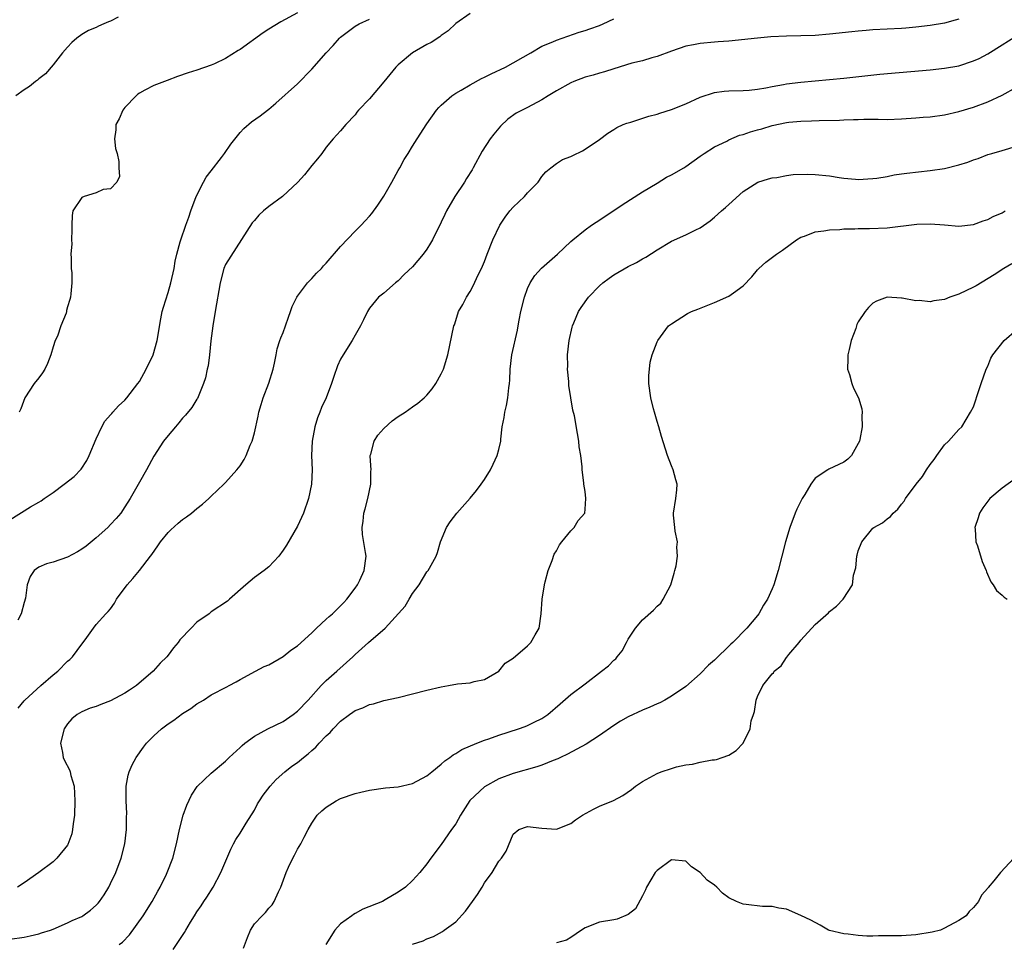
# Model space of a CAD drawing. Units: inches. Extents: x 2553000 to 2556000, y 1507532 to 1509000.
# Drawn here: x 2554168 to 2554305, y 1508763 to 1508892 of the extents above; entities that cross this region are included whole.
import ezdxf

# ---------------------------------------------------------------- set-up
doc = ezdxf.new("R2010")
doc.units = ezdxf.units.IN
doc.header["$MEASUREMENT"] = 0
doc.layers.add('LD25531506_2ft', color=41, linetype='Continuous')

msp = doc.modelspace()

# ---------------------------------------------------------------- linework, layer by layer
at = {"layer": 'LD25531506_2ft'}
for points, elevation in [([(2554182.04, 1508891.96), (2554181, 1508891.39), (2554180.71, 1508891.29), (2554180.08, 1508891), (2554179.32, 1508890.68), (2554179, 1508890.52), (2554177.93, 1508890.07), (2554177, 1508889.52), (2554176.28, 1508889), (2554175.59, 1508888.41), (2554175, 1508887.78), (2554174.33, 1508887), (2554173, 1508885.32), (2554171.93, 1508884.07), (2554171, 1508883.35), (2554170.82, 1508883.18), (2554170.54, 1508883), (2554169.71, 1508882.29), (2554169, 1508881.85), (2554167.8, 1508881)], 9698), ([(2554231, 1508892.43), (2554229, 1508891.06), (2554227.95, 1508890.05), (2554227, 1508889.4), (2554226.78, 1508889.22), (2554225.57, 1508888.43), (2554225, 1508888.14), (2554222.98, 1508887), (2554221, 1508885.33), (2554220.66, 1508885), (2554219, 1508882.96), (2554217, 1508880.6), (2554215.5, 1508879), (2554215.27, 1508878.73), (2554215, 1508878.36), (2554213.71, 1508877), (2554213, 1508876.13), (2554211.96, 1508875), (2554211, 1508873.88), (2554210.37, 1508873), (2554209.78, 1508872.22), (2554209, 1508871.3), (2554207.97, 1508870.03), (2554207.04, 1508869), (2554204.9, 1508867), (2554203, 1508865.63), (2554202.26, 1508865), (2554201.6, 1508864.4), (2554201, 1508863.69), (2554200.67, 1508863.33), (2554197, 1508857.53), (2554196.77, 1508857), (2554196.24, 1508855), (2554195.53, 1508851), (2554195.2, 1508849), (2554194.96, 1508846.96), (2554194.75, 1508845), (2554194.55, 1508843.45), (2554194.43, 1508843), (2554194.22, 1508841.78), (2554193.94, 1508841), (2554193.17, 1508839.17), (2554193.08, 1508838.92), (2554193, 1508838.82), (2554192.31, 1508837.69), (2554191.4, 1508836.6), (2554191, 1508836.19), (2554190.48, 1508835.52), (2554190.02, 1508835), (2554189, 1508833.79), (2554188.37, 1508833), (2554187, 1508830.9), (2554185.97, 1508829), (2554185, 1508827.31), (2554184.66, 1508826.66), (2554183.73, 1508825), (2554183, 1508823.88), (2554182.4, 1508823), (2554181.77, 1508822.23), (2554181, 1508821.4), (2554180.6, 1508821), (2554179, 1508819.57), (2554177.6, 1508818.4), (2554177, 1508817.97), (2554176.4, 1508817.6), (2554175, 1508816.84), (2554173, 1508816.17), (2554172.08, 1508815.92), (2554171, 1508815.46), (2554170.39, 1508815), (2554169.83, 1508814.17), (2554169.39, 1508813), (2554169.16, 1508811.16), (2554169, 1508810.54), (2554168.56, 1508809), (2554168.08, 1508808.08)], 9704), ([(2554207, 1508892.55), (2554204.69, 1508891.31), (2554203, 1508890.28), (2554202.23, 1508889.77), (2554199, 1508887.42), (2554198.72, 1508887.28), (2554197, 1508886.19), (2554195.47, 1508885.47), (2554195, 1508885.27), (2554193, 1508884.56), (2554191.81, 1508884.19), (2554190.32, 1508883.68), (2554188.85, 1508883.15), (2554187, 1508882.45), (2554185.77, 1508881.77), (2554185, 1508881.37), (2554184.78, 1508881.22), (2554184.55, 1508881), (2554183, 1508879.38), (2554182.7, 1508879), (2554182.2, 1508877.8), (2554181.73, 1508877), (2554181.73, 1508876.27), (2554181.53, 1508875), (2554181.7, 1508873.7), (2554181.89, 1508873), (2554182.14, 1508871.86), (2554182.16, 1508871), (2554182.22, 1508869.78), (2554181.85, 1508869), (2554181, 1508868.06), (2554179.96, 1508867.96), (2554179, 1508867.51), (2554177.33, 1508867), (2554177, 1508866.86), (2554175.76, 1508865), (2554175.66, 1508864.34), (2554175.6, 1508863), (2554175.63, 1508862.37), (2554175.56, 1508861), (2554175.59, 1508860.41), (2554175.46, 1508859), (2554175.52, 1508858.47), (2554175.51, 1508857), (2554175.6, 1508856.4), (2554175.62, 1508855), (2554175.46, 1508853.46), (2554175.44, 1508853), (2554175.31, 1508852.69), (2554175, 1508851.65), (2554174.86, 1508851.14), (2554174.85, 1508851), (2554174.8, 1508850.8), (2554174.08, 1508849), (2554173.6, 1508847.6), (2554173.31, 1508847), (2554173, 1508846.12), (2554172.69, 1508845), (2554172.22, 1508843.78), (2554171.83, 1508843), (2554171.52, 1508842.48), (2554171, 1508841.78), (2554170.38, 1508841), (2554169.05, 1508839), (2554168.52, 1508837.48), (2554168.3, 1508837)], 9700), ([(2554167, 1508822.06), (2554169.84, 1508823.84), (2554171, 1508824.52), (2554171.32, 1508824.68), (2554171.75, 1508825), (2554173, 1508825.86), (2554174.54, 1508827), (2554175.93, 1508828.07), (2554176.92, 1508829.08), (2554177.7, 1508830.3), (2554178.04, 1508831), (2554179, 1508833.32), (2554179.77, 1508835), (2554180.21, 1508835.79), (2554181, 1508836.65), (2554181.15, 1508836.85), (2554181.3, 1508837), (2554182.11, 1508837.89), (2554183, 1508838.68), (2554183.28, 1508839), (2554184.81, 1508841), (2554185, 1508841.29), (2554185.96, 1508843), (2554186.92, 1508845), (2554187.49, 1508847), (2554187.99, 1508850.01), (2554188.19, 1508851), (2554188.37, 1508851.63), (2554189, 1508853.64), (2554189.4, 1508855), (2554189.83, 1508857), (2554189.97, 1508858.03), (2554190.21, 1508859), (2554190.69, 1508860.69), (2554190.76, 1508861), (2554191.46, 1508863), (2554191.87, 1508864.13), (2554192.16, 1508865), (2554192.9, 1508867), (2554193.91, 1508869), (2554194.31, 1508869.69), (2554195, 1508870.57), (2554196.41, 1508872.41), (2554196.85, 1508873), (2554197.72, 1508874.28), (2554199, 1508875.92), (2554199.53, 1508876.47), (2554200.61, 1508877.39), (2554201.79, 1508878.21), (2554202.82, 1508879), (2554203, 1508879.13), (2554204, 1508880), (2554207, 1508882.69), (2554209, 1508884.73), (2554210.97, 1508887), (2554211.98, 1508888.02), (2554212.85, 1508889), (2554213, 1508889.14), (2554215, 1508890.68), (2554215.56, 1508891), (2554217, 1508891.66)], 9702), ([(2554299, 1508891.66), (2554298.46, 1508891.54), (2554297, 1508891.1), (2554295, 1508890.76), (2554293, 1508890.53), (2554291.59, 1508890.41), (2554291, 1508890.37), (2554287, 1508890.16), (2554286.08, 1508890.08), (2554285, 1508890), (2554284.08, 1508889.92), (2554281, 1508889.58), (2554279, 1508889.41), (2554277, 1508889.34), (2554275, 1508889.3), (2554272.81, 1508889.19), (2554270.98, 1508889.02), (2554267, 1508888.61), (2554265.51, 1508888.49), (2554265, 1508888.46), (2554263, 1508888.28), (2554262.07, 1508888.07), (2554261, 1508887.89), (2554259, 1508887.22), (2554257, 1508886.47), (2554256.3, 1508886.3), (2554255, 1508885.88), (2554253.52, 1508885.52), (2554251, 1508884.75), (2554249.68, 1508884.32), (2554249, 1508884.14), (2554248.12, 1508883.88), (2554247, 1508883.58), (2554245.41, 1508883), (2554245, 1508882.83), (2554243, 1508881.7), (2554241.88, 1508881), (2554241, 1508880.43), (2554239, 1508879.37), (2554238.23, 1508879), (2554237.42, 1508878.58), (2554236.24, 1508877.76), (2554235.22, 1508876.78), (2554234.31, 1508875.69), (2554233.78, 1508875), (2554232.7, 1508873.3), (2554231.45, 1508871), (2554231.29, 1508870.71), (2554230.5, 1508869.5), (2554230.21, 1508869), (2554228.89, 1508867), (2554227.73, 1508865), (2554227.49, 1508864.51), (2554227, 1508863.44), (2554225.78, 1508861), (2554225.5, 1508860.5), (2554225, 1508859.68), (2554224.49, 1508859), (2554223, 1508857.21), (2554221.85, 1508856.15), (2554221, 1508855.27), (2554220.62, 1508855), (2554219, 1508853.56), (2554218.27, 1508853), (2554217, 1508851.47), (2554216.73, 1508851), (2554216.16, 1508849.84), (2554215.78, 1508849), (2554215, 1508847.73), (2554214.62, 1508847), (2554213.34, 1508845), (2554213, 1508844.39), (2554212.56, 1508843.44), (2554212.03, 1508841.97), (2554211.71, 1508841), (2554210.97, 1508839), (2554210.35, 1508837.65), (2554210.1, 1508837), (2554209.76, 1508836.24), (2554209.4, 1508835), (2554209.03, 1508833), (2554208.94, 1508831), (2554209.02, 1508829), (2554208.96, 1508827), (2554208.53, 1508825), (2554207.81, 1508823), (2554207, 1508821.19), (2554205.45, 1508818.55), (2554205, 1508817.83), (2554204.39, 1508817), (2554203, 1508815.5), (2554202.38, 1508815), (2554201, 1508814.01), (2554199.83, 1508813), (2554197.55, 1508811), (2554197.24, 1508810.76), (2554195, 1508809.25), (2554194.69, 1508809), (2554193, 1508807.8), (2554192.21, 1508807), (2554190.65, 1508805.35), (2554190.42, 1508805), (2554189.75, 1508804.25), (2554189, 1508803.23), (2554188.8, 1508803), (2554187.88, 1508802.12), (2554186.92, 1508801), (2554184.62, 1508799), (2554183.65, 1508798.35), (2554183, 1508797.97), (2554181, 1508796.89), (2554179.63, 1508796.37), (2554179, 1508796.12), (2554178.15, 1508795.85), (2554177, 1508795.37), (2554176.37, 1508795), (2554175.63, 1508794.37), (2554175, 1508793.68), (2554174.54, 1508793), (2554174.03, 1508791), (2554174.32, 1508789.68), (2554174.42, 1508789), (2554174.59, 1508788.59), (2554175.28, 1508787.28), (2554175.37, 1508787), (2554175.48, 1508786.52), (2554175.92, 1508785), (2554176, 1508784), (2554176.03, 1508783), (2554175.97, 1508781), (2554175.8, 1508779.8), (2554175.72, 1508779), (2554175.59, 1508778.41), (2554175.07, 1508776.93), (2554175, 1508776.81), (2554173.54, 1508775), (2554173, 1508774.51), (2554171.01, 1508773), (2554169, 1508771.56), (2554168.05, 1508771)], 9708), ([(2554168.14, 1508795.86), (2554169, 1508796.88), (2554169.08, 1508797), (2554171.28, 1508799), (2554173, 1508800.5), (2554173.67, 1508801), (2554175, 1508802.38), (2554175.35, 1508802.65), (2554175.69, 1508803), (2554177, 1508804.78), (2554177.19, 1508805), (2554177.71, 1508805.71), (2554178.62, 1508807), (2554179, 1508807.49), (2554180.35, 1508809), (2554180.68, 1508809.32), (2554181, 1508809.68), (2554181.54, 1508810.46), (2554181.84, 1508811), (2554183.29, 1508813), (2554184.1, 1508813.9), (2554185, 1508815.01), (2554186.54, 1508817), (2554186.75, 1508817.25), (2554187.58, 1508818.42), (2554187.94, 1508819), (2554189, 1508820.28), (2554189.36, 1508820.65), (2554190.39, 1508821.61), (2554191, 1508822.11), (2554191.54, 1508822.46), (2554192.25, 1508823), (2554193, 1508823.62), (2554193.78, 1508824.22), (2554194.66, 1508825), (2554195, 1508825.35), (2554196.75, 1508827), (2554197, 1508827.26), (2554198.56, 1508829), (2554199, 1508829.54), (2554199.58, 1508830.42), (2554199.86, 1508831), (2554200.42, 1508832.42), (2554200.69, 1508833), (2554201, 1508834.14), (2554201.53, 1508836.47), (2554201.63, 1508837), (2554201.92, 1508838.08), (2554202.24, 1508839), (2554203.03, 1508841.03), (2554203.63, 1508843), (2554203.82, 1508843.82), (2554204.01, 1508845), (2554204.18, 1508845.82), (2554204.54, 1508847), (2554204.66, 1508847.34), (2554205, 1508848.1), (2554205.33, 1508849), (2554205.75, 1508850.25), (2554206.03, 1508851), (2554206.27, 1508851.73), (2554206.89, 1508853), (2554207, 1508853.17), (2554208.41, 1508855), (2554209, 1508855.6), (2554209.65, 1508856.35), (2554210.32, 1508857), (2554210.63, 1508857.37), (2554211, 1508857.74), (2554213, 1508860.06), (2554215, 1508862.17), (2554215.84, 1508863), (2554216.39, 1508863.61), (2554217, 1508864.25), (2554217.34, 1508864.66), (2554218.19, 1508865.81), (2554219, 1508867.05), (2554220.11, 1508869), (2554221, 1508870.64), (2554221.23, 1508871), (2554221.84, 1508872.16), (2554222.38, 1508873), (2554223, 1508874.02), (2554223.62, 1508875), (2554225, 1508877.09), (2554226.35, 1508879), (2554226.64, 1508879.36), (2554227, 1508879.71), (2554228.44, 1508881), (2554229, 1508881.35), (2554229.77, 1508881.77), (2554231, 1508882.53), (2554232.57, 1508883.43), (2554233, 1508883.6), (2554233.92, 1508884.08), (2554235.91, 1508885), (2554239.45, 1508887), (2554241, 1508887.89), (2554242.53, 1508888.53), (2554243, 1508888.75), (2554246.16, 1508889.84), (2554247, 1508890.09), (2554247.67, 1508890.33), (2554249, 1508890.78), (2554249.53, 1508891), (2554251, 1508891.7)], 9706), ([(2554167, 1508763.76), (2554169, 1508764.05), (2554169.79, 1508764.21), (2554171, 1508764.5), (2554171.39, 1508764.61), (2554172.63, 1508765), (2554173, 1508765.14), (2554175, 1508766.01), (2554175.67, 1508766.33), (2554177, 1508766.92), (2554177.13, 1508767), (2554178.22, 1508767.78), (2554179, 1508768.47), (2554179.25, 1508768.75), (2554179.45, 1508769), (2554180.09, 1508769.91), (2554180.75, 1508771), (2554181, 1508771.48), (2554181.72, 1508773), (2554182.46, 1508775), (2554182.98, 1508777), (2554183.22, 1508779), (2554183.22, 1508780.78), (2554183.24, 1508781.24), (2554183.15, 1508783), (2554183.18, 1508783.18), (2554183.18, 1508785), (2554183.45, 1508786.55), (2554183.6, 1508787), (2554184.01, 1508787.99), (2554184.56, 1508789), (2554185.56, 1508790.44), (2554185.99, 1508791), (2554187, 1508792.02), (2554188.06, 1508793), (2554189, 1508793.68), (2554189.8, 1508794.2), (2554191, 1508795.13), (2554192.18, 1508795.82), (2554193, 1508796.47), (2554193.92, 1508797), (2554195, 1508797.7), (2554197.15, 1508798.85), (2554197.5, 1508799), (2554198.47, 1508799.53), (2554199, 1508799.84), (2554201.15, 1508801), (2554202.36, 1508801.64), (2554203, 1508801.9), (2554205, 1508803.04), (2554206.07, 1508803.93), (2554207, 1508804.54), (2554209, 1508806.36), (2554209.66, 1508807), (2554211, 1508808.24), (2554211.38, 1508808.62), (2554211.86, 1508809), (2554213, 1508810.11), (2554213.42, 1508810.58), (2554213.84, 1508811), (2554215, 1508812.54), (2554215.33, 1508813), (2554215.65, 1508813.65), (2554216.28, 1508815), (2554216.54, 1508817), (2554216.47, 1508817.53), (2554216.03, 1508820.03), (2554215.97, 1508821), (2554216.13, 1508821.87), (2554216.23, 1508823), (2554216.4, 1508823.6), (2554216.78, 1508825), (2554217.21, 1508827), (2554217.2, 1508828.8), (2554217.22, 1508829), (2554217.11, 1508830.89), (2554217.12, 1508831), (2554217.2, 1508831.2), (2554217.67, 1508833), (2554218.18, 1508833.82), (2554219, 1508834.75), (2554220.18, 1508835.82), (2554221, 1508836.42), (2554221.95, 1508837), (2554223, 1508837.74), (2554223.75, 1508838.25), (2554224.61, 1508839), (2554225, 1508839.4), (2554225.73, 1508840.27), (2554226.25, 1508841), (2554227, 1508842.36), (2554227.29, 1508843), (2554227.89, 1508845), (2554228.75, 1508849), (2554228.83, 1508849.17), (2554229, 1508849.75), (2554229.41, 1508851), (2554229.99, 1508852.01), (2554230.5, 1508853), (2554231, 1508853.81), (2554231.41, 1508854.59), (2554232.11, 1508856.11), (2554232.57, 1508857), (2554233, 1508857.95), (2554233.39, 1508859), (2554234.17, 1508861), (2554235.12, 1508863), (2554235.86, 1508864.14), (2554236.55, 1508865), (2554237, 1508865.51), (2554238.56, 1508867), (2554239, 1508867.51), (2554240.46, 1508869), (2554241, 1508869.78), (2554241.56, 1508870.44), (2554242.22, 1508871), (2554243, 1508871.61), (2554243.86, 1508872.14), (2554245, 1508872.57), (2554245.28, 1508872.72), (2554246.63, 1508873.37), (2554247, 1508873.57), (2554249, 1508874.95), (2554250.17, 1508875.83), (2554251, 1508876.32), (2554251.41, 1508876.59), (2554252.31, 1508877), (2554252.79, 1508877.21), (2554253.36, 1508877.36), (2554255.85, 1508878.15), (2554257, 1508878.44), (2554257.41, 1508878.59), (2554259, 1508879.11), (2554261, 1508879.91), (2554263, 1508880.81), (2554265, 1508881.48), (2554266.35, 1508881.65), (2554267, 1508881.7), (2554269, 1508881.75), (2554269.81, 1508881.81), (2554271, 1508881.95), (2554272.13, 1508882.13), (2554273, 1508882.32), (2554274.58, 1508882.58), (2554275, 1508882.67), (2554277, 1508882.92), (2554281, 1508883.27), (2554283, 1508883.46), (2554288, 1508884), (2554295, 1508884.63), (2554297, 1508884.83), (2554299, 1508885.19), (2554301, 1508885.85), (2554301.79, 1508886.21), (2554303, 1508886.85), (2554305, 1508888.07), (2554306.78, 1508889.22)], 9710), ([(2554182.19, 1508763), (2554182.66, 1508763.34), (2554183.63, 1508764.37), (2554185.51, 1508767), (2554186.8, 1508769), (2554187.57, 1508770.43), (2554187.91, 1508771), (2554188.77, 1508772.77), (2554188.88, 1508773), (2554189.67, 1508775), (2554190.18, 1508777), (2554190.57, 1508779), (2554191.09, 1508781), (2554191.61, 1508782.39), (2554192.23, 1508783.77), (2554193.02, 1508784.98), (2554195, 1508786.85), (2554197, 1508788.49), (2554197.51, 1508789), (2554199, 1508790.38), (2554199.31, 1508790.69), (2554199.68, 1508791), (2554201, 1508791.96), (2554202.89, 1508793), (2554205, 1508794.03), (2554206.41, 1508795), (2554207, 1508795.45), (2554208.48, 1508797), (2554210.29, 1508799), (2554211, 1508799.73), (2554212.46, 1508801), (2554214.67, 1508803), (2554215, 1508803.32), (2554216.89, 1508805), (2554219.21, 1508807), (2554221.96, 1508810.04), (2554222.55, 1508811), (2554223, 1508811.79), (2554223.9, 1508813), (2554225, 1508814.81), (2554225.1, 1508814.9), (2554225.16, 1508815), (2554225.34, 1508815.34), (2554226.29, 1508817), (2554226.47, 1508817.53), (2554226.89, 1508819), (2554227.7, 1508821), (2554228.23, 1508821.77), (2554229.14, 1508823), (2554231, 1508825.06), (2554231.89, 1508826.11), (2554232.56, 1508827), (2554233, 1508827.64), (2554233.85, 1508829), (2554234.23, 1508829.77), (2554234.79, 1508831), (2554235, 1508831.84), (2554235.26, 1508833), (2554235.27, 1508833.27), (2554235.48, 1508835), (2554235.73, 1508836.27), (2554235.82, 1508837), (2554236.05, 1508837.95), (2554236.25, 1508839), (2554236.39, 1508840.39), (2554236.49, 1508841), (2554236.53, 1508841.47), (2554236.56, 1508843), (2554236.79, 1508845), (2554237.58, 1508848.42), (2554237.69, 1508849), (2554237.81, 1508849.81), (2554238.06, 1508851), (2554238.55, 1508853), (2554239, 1508854.23), (2554239.37, 1508855), (2554239.99, 1508856.01), (2554240.95, 1508857.05), (2554243.16, 1508859), (2554245, 1508860.74), (2554245.3, 1508861), (2554247, 1508862.39), (2554247.89, 1508863), (2554248.55, 1508863.45), (2554251, 1508865.04), (2554252.17, 1508865.83), (2554255, 1508867.67), (2554257, 1508868.88), (2554258.33, 1508869.67), (2554259, 1508870.02), (2554260.71, 1508871), (2554261, 1508871.18), (2554263, 1508872.59), (2554263.55, 1508873), (2554265, 1508873.89), (2554266.71, 1508874.71), (2554267, 1508874.87), (2554268.49, 1508875.51), (2554269, 1508875.63), (2554270.01, 1508875.99), (2554271, 1508876.28), (2554271.58, 1508876.42), (2554273, 1508876.88), (2554275, 1508877.29), (2554275.34, 1508877.34), (2554277, 1508877.48), (2554278.48, 1508877.52), (2554279.57, 1508877.57), (2554282.39, 1508877.61), (2554283, 1508877.65), (2554284.31, 1508877.69), (2554285, 1508877.73), (2554285.75, 1508877.75), (2554287.75, 1508877.75), (2554289, 1508877.73), (2554291, 1508877.78), (2554293, 1508877.92), (2554294.02, 1508878.02), (2554295, 1508878.09), (2554297, 1508878.36), (2554299, 1508878.82), (2554301, 1508879.44), (2554303, 1508880.18), (2554305, 1508881.08), (2554307, 1508882.19)], 9712), ([(2554189.7, 1508762.3), (2554191, 1508764.28), (2554191.3, 1508764.7), (2554191.46, 1508765), (2554192.11, 1508766.11), (2554192.66, 1508767), (2554193, 1508767.54), (2554193.6, 1508768.4), (2554193.98, 1508769), (2554194.4, 1508769.6), (2554195.28, 1508771), (2554196.32, 1508773), (2554197.72, 1508776.28), (2554198.11, 1508777), (2554198.4, 1508777.6), (2554199, 1508778.49), (2554199.87, 1508779.87), (2554201, 1508781.7), (2554201.45, 1508782.55), (2554201.73, 1508783), (2554202.24, 1508783.76), (2554203.18, 1508785), (2554204.05, 1508785.95), (2554205.22, 1508787), (2554206.22, 1508787.78), (2554207, 1508788.32), (2554207.82, 1508789), (2554208.48, 1508789.52), (2554209, 1508789.99), (2554209.55, 1508790.45), (2554210.03, 1508791), (2554211, 1508792.04), (2554211.53, 1508792.47), (2554211.97, 1508793), (2554213, 1508794.07), (2554214.23, 1508795), (2554214.69, 1508795.31), (2554215, 1508795.54), (2554216.09, 1508795.91), (2554217, 1508796.38), (2554217.55, 1508796.45), (2554219, 1508796.92), (2554221, 1508797.37), (2554225, 1508798.37), (2554227, 1508798.84), (2554227.98, 1508799), (2554229.24, 1508799.24), (2554231, 1508799.41), (2554231.57, 1508799.57), (2554233, 1508799.86), (2554235, 1508800.99), (2554235.9, 1508802.1), (2554237, 1508802.82), (2554239, 1508804.54), (2554239.47, 1508805), (2554240.05, 1508806.05), (2554240.6, 1508807), (2554240.91, 1508809), (2554241.03, 1508811.03), (2554241.34, 1508813), (2554241.44, 1508813.44), (2554241.87, 1508815), (2554242.41, 1508816.41), (2554242.71, 1508817.28), (2554243, 1508817.72), (2554243.43, 1508818.57), (2554243.75, 1508819), (2554245, 1508820.53), (2554245.23, 1508820.77), (2554245.49, 1508821), (2554246.05, 1508821.95), (2554246.94, 1508823), (2554247, 1508823.52), (2554247.12, 1508825), (2554247, 1508825.98), (2554246.82, 1508827), (2554246.82, 1508827.18), (2554246.58, 1508829), (2554246.58, 1508829.42), (2554246.39, 1508831), (2554246.18, 1508832.18), (2554246.11, 1508833), (2554245.96, 1508834.04), (2554245.51, 1508836.49), (2554245.3, 1508837.3), (2554245.02, 1508839), (2554244.75, 1508840.75), (2554244.72, 1508841.28), (2554244.56, 1508843), (2554244.58, 1508843.42), (2554244.55, 1508845), (2554244.77, 1508847), (2554245.18, 1508848.82), (2554245.24, 1508849), (2554245.44, 1508849.44), (2554246.08, 1508851), (2554246.43, 1508851.57), (2554247.47, 1508853), (2554249, 1508854.58), (2554249.47, 1508855), (2554250.33, 1508855.67), (2554251, 1508856.12), (2554253, 1508857.25), (2554254.17, 1508857.83), (2554255, 1508858.32), (2554255.45, 1508858.55), (2554257, 1508859.58), (2554259, 1508860.8), (2554261, 1508861.69), (2554262.38, 1508862.38), (2554263, 1508862.67), (2554264.39, 1508863.61), (2554265, 1508864.11), (2554265.99, 1508865), (2554266.54, 1508865.46), (2554267, 1508865.9), (2554269, 1508867.7), (2554271.02, 1508869), (2554272.52, 1508869.48), (2554273, 1508869.6), (2554273.66, 1508869.66), (2554275, 1508869.91), (2554275.96, 1508870.04), (2554277.91, 1508870.09), (2554279, 1508870.07), (2554281, 1508869.88), (2554282.35, 1508869.65), (2554283, 1508869.57), (2554284.6, 1508869.4), (2554285, 1508869.38), (2554287, 1508869.49), (2554287.56, 1508869.56), (2554289, 1508869.8), (2554289.99, 1508870.01), (2554291, 1508870.14), (2554291.73, 1508870.27), (2554295, 1508870.61), (2554297, 1508870.88), (2554299, 1508871.4), (2554300.22, 1508871.78), (2554301, 1508872.11), (2554301.69, 1508872.31), (2554303, 1508872.83), (2554303.58, 1508873), (2554305, 1508873.38), (2554307, 1508874.02)], 9714), ([(2554199.48, 1508762.52), (2554200.02, 1508763.98), (2554200.44, 1508765), (2554201, 1508765.86), (2554202.07, 1508767), (2554202.54, 1508767.46), (2554203, 1508768.05), (2554203.46, 1508768.54), (2554203.77, 1508769), (2554204.34, 1508770.34), (2554204.67, 1508771), (2554205.41, 1508773), (2554205.75, 1508773.75), (2554206.36, 1508775), (2554206.59, 1508775.41), (2554207, 1508776.24), (2554207.46, 1508777), (2554207.91, 1508777.91), (2554208.5, 1508779), (2554209, 1508779.87), (2554209.75, 1508781), (2554210.4, 1508781.6), (2554211, 1508782.12), (2554212.39, 1508783), (2554213, 1508783.32), (2554215, 1508784.02), (2554215.81, 1508784.19), (2554217, 1508784.48), (2554219.22, 1508784.78), (2554221, 1508784.95), (2554223, 1508785.4), (2554225, 1508786.44), (2554225.66, 1508787), (2554227, 1508788.08), (2554227.47, 1508788.53), (2554228.17, 1508789), (2554228.63, 1508789.37), (2554229, 1508789.56), (2554229.87, 1508790.13), (2554231.94, 1508791), (2554233, 1508791.41), (2554233.61, 1508791.61), (2554235, 1508792.13), (2554237.73, 1508793), (2554238.67, 1508793.33), (2554239, 1508793.46), (2554239.93, 1508793.93), (2554241, 1508794.44), (2554241.83, 1508795), (2554243.51, 1508796.49), (2554245, 1508797.77), (2554247, 1508799.24), (2554249.29, 1508801), (2554250.24, 1508801.76), (2554251, 1508802.52), (2554251.26, 1508802.74), (2554251.48, 1508803), (2554252.14, 1508803.86), (2554252.78, 1508805), (2554253, 1508805.44), (2554253.99, 1508807), (2554255, 1508808.17), (2554256.49, 1508809.51), (2554257, 1508810.03), (2554257.52, 1508810.48), (2554257.87, 1508811), (2554258.93, 1508813), (2554259.37, 1508814.63), (2554259.49, 1508815), (2554259.66, 1508815.66), (2554259.83, 1508817), (2554259.74, 1508818.26), (2554259.84, 1508819), (2554259.54, 1508820.46), (2554259.49, 1508821), (2554259.3, 1508822.7), (2554259.29, 1508823), (2554259.62, 1508825), (2554259.76, 1508826.24), (2554259.79, 1508827), (2554259.61, 1508827.61), (2554259.27, 1508829), (2554259, 1508829.58), (2554258.45, 1508831), (2554257.63, 1508833.63), (2554257.25, 1508835), (2554257, 1508835.71), (2554256.64, 1508837), (2554256.53, 1508837.47), (2554256.12, 1508839), (2554255.88, 1508841), (2554255.87, 1508842.13), (2554255.97, 1508843), (2554256.03, 1508843.97), (2554256.35, 1508845), (2554257, 1508846.8), (2554257.1, 1508847), (2554258.59, 1508849), (2554259, 1508849.32), (2554261.26, 1508850.74), (2554261.8, 1508851), (2554262.68, 1508851.32), (2554264.09, 1508851.91), (2554265, 1508852.26), (2554267, 1508853.16), (2554267.62, 1508853.62), (2554269, 1508854.6), (2554270.17, 1508855.83), (2554271, 1508856.82), (2554271.16, 1508857), (2554272.13, 1508857.87), (2554273.61, 1508859), (2554274.44, 1508859.56), (2554276.41, 1508861), (2554277, 1508861.35), (2554277.51, 1508861.51), (2554279, 1508862.08), (2554280.22, 1508862.22), (2554281, 1508862.37), (2554282.42, 1508862.42), (2554283, 1508862.49), (2554284.51, 1508862.51), (2554285, 1508862.55), (2554286.55, 1508862.55), (2554289, 1508862.64), (2554293.14, 1508863.14), (2554295, 1508863.21), (2554297, 1508863.08), (2554299, 1508862.9), (2554301, 1508863.12), (2554302.36, 1508863.64), (2554303, 1508863.8), (2554303.78, 1508864.22), (2554305, 1508864.75), (2554305.41, 1508865)], 9716), ([(2554306.36, 1508857.64), (2554305.26, 1508857), (2554303.89, 1508856.11), (2554301.4, 1508854.6), (2554301, 1508854.38), (2554299, 1508853.42), (2554297.75, 1508853), (2554297, 1508852.69), (2554295.51, 1508852.49), (2554295, 1508852.35), (2554293.46, 1508852.54), (2554293, 1508852.49), (2554291.11, 1508852.89), (2554291, 1508852.88), (2554289, 1508853.01), (2554287.54, 1508852.46), (2554287, 1508852.16), (2554286.43, 1508851.57), (2554285.95, 1508851), (2554285, 1508849.6), (2554284.81, 1508849.19), (2554284.65, 1508848.65), (2554284.03, 1508847), (2554283.75, 1508845.75), (2554283.55, 1508845), (2554283.56, 1508844.44), (2554283.5, 1508843), (2554283.76, 1508842.24), (2554284.09, 1508841), (2554284.34, 1508840.34), (2554285.02, 1508839), (2554285.47, 1508837.47), (2554285.54, 1508837), (2554285.49, 1508836.51), (2554285.54, 1508835), (2554285.2, 1508833.2), (2554285.15, 1508833), (2554285, 1508832.67), (2554284.06, 1508831), (2554283.53, 1508830.47), (2554283, 1508830.07), (2554280.89, 1508829.11), (2554280.74, 1508829), (2554279, 1508827.84), (2554278.42, 1508827), (2554277.55, 1508825.55), (2554277.2, 1508825), (2554276.45, 1508823.55), (2554276.2, 1508823), (2554275.46, 1508821), (2554274.88, 1508819), (2554273.86, 1508815), (2554273.24, 1508813), (2554273, 1508812.44), (2554272.36, 1508811), (2554271.83, 1508810.17), (2554271.18, 1508809), (2554271, 1508808.76), (2554269.49, 1508807), (2554267.53, 1508805), (2554267.25, 1508804.75), (2554267, 1508804.49), (2554265.21, 1508802.79), (2554265, 1508802.55), (2554264.15, 1508801.85), (2554263, 1508800.64), (2554261, 1508798.9), (2554259, 1508797.55), (2554258.09, 1508797), (2554257.38, 1508796.62), (2554257, 1508796.46), (2554256.01, 1508795.99), (2554255, 1508795.61), (2554253, 1508794.68), (2554251.94, 1508794.06), (2554251, 1508793.46), (2554249, 1508792.08), (2554247.13, 1508790.87), (2554244.55, 1508789.45), (2554243.57, 1508789), (2554243.19, 1508788.81), (2554242.58, 1508788.58), (2554241, 1508787.95), (2554240.29, 1508787.71), (2554237, 1508786.79), (2554235, 1508786.05), (2554233, 1508784.94), (2554230.98, 1508783.02), (2554229.66, 1508781), (2554229, 1508779.79), (2554228.43, 1508779), (2554227, 1508776.92), (2554225.53, 1508775), (2554225, 1508774.22), (2554224, 1508773), (2554223, 1508771.92), (2554222.01, 1508771), (2554221, 1508770.28), (2554219.21, 1508769.21), (2554218.82, 1508769), (2554216.09, 1508767.91), (2554215, 1508767.33), (2554214.8, 1508767.2), (2554214.55, 1508767), (2554213, 1508765.88), (2554212.2, 1508765), (2554210.92, 1508763)], 9718), ([(2554223, 1508763.06), (2554224.46, 1508763.54), (2554225, 1508763.79), (2554225.89, 1508764.11), (2554227.17, 1508764.83), (2554227.39, 1508765), (2554229, 1508766.15), (2554230.36, 1508767.64), (2554231.35, 1508769), (2554232.02, 1508769.98), (2554232.68, 1508771), (2554233, 1508771.57), (2554234.09, 1508773), (2554235, 1508774.59), (2554235.39, 1508775), (2554236.03, 1508775.97), (2554237, 1508778.35), (2554237.77, 1508779), (2554239, 1508779.43), (2554241, 1508779.17), (2554243, 1508779.03), (2554245, 1508779.82), (2554245.65, 1508780.35), (2554246.65, 1508781), (2554248.18, 1508781.82), (2554249, 1508782.22), (2554250.97, 1508783.03), (2554252.27, 1508783.73), (2554253.43, 1508784.57), (2554254.01, 1508785), (2554255, 1508785.65), (2554257, 1508786.77), (2554257.58, 1508787), (2554259, 1508787.49), (2554259.69, 1508787.69), (2554261, 1508787.98), (2554261.94, 1508788.06), (2554263, 1508788.34), (2554264.66, 1508788.66), (2554265, 1508788.69), (2554265.26, 1508788.74), (2554266.08, 1508789), (2554267, 1508789.35), (2554268.02, 1508789.98), (2554269, 1508791.02), (2554269.95, 1508793), (2554270.09, 1508794.09), (2554270.4, 1508795), (2554270.58, 1508795.42), (2554270.78, 1508797), (2554271, 1508797.51), (2554271.74, 1508799), (2554273, 1508800.64), (2554273.2, 1508800.8), (2554273.31, 1508801), (2554274.25, 1508801.75), (2554275, 1508802.92), (2554275.04, 1508802.96), (2554275.34, 1508803.34), (2554276.76, 1508805), (2554277, 1508805.31), (2554279, 1508807.49), (2554280.86, 1508809.14), (2554281, 1508809.32), (2554281.95, 1508810.05), (2554282.91, 1508811), (2554284.19, 1508813), (2554284.35, 1508814.35), (2554284.64, 1508815.36), (2554284.8, 1508817), (2554284.85, 1508817.15), (2554285, 1508817.72), (2554285.48, 1508819), (2554287, 1508820.88), (2554287.14, 1508821), (2554288.36, 1508821.64), (2554289, 1508822.19), (2554289.48, 1508822.52), (2554289.83, 1508823), (2554290.48, 1508823.52), (2554291, 1508824.21), (2554291.36, 1508824.64), (2554291.57, 1508825), (2554293.05, 1508827), (2554293.92, 1508828.08), (2554294.49, 1508829), (2554295, 1508829.73), (2554295.55, 1508830.45), (2554295.93, 1508831), (2554297, 1508832.48), (2554297.56, 1508833), (2554299, 1508834.62), (2554299.39, 1508835), (2554299.98, 1508836.02), (2554300.61, 1508837), (2554301, 1508837.76), (2554301.82, 1508840.18), (2554302.08, 1508841), (2554302.79, 1508843), (2554303, 1508843.42), (2554303.45, 1508844.55), (2554303.69, 1508845), (2554305.27, 1508847), (2554307, 1508848.48)], 9720), ([(2554307, 1508827.87), (2554305, 1508826.47), (2554303.31, 1508825), (2554303, 1508824.63), (2554302.3, 1508823.7), (2554301.84, 1508823), (2554301.65, 1508822.35), (2554301.22, 1508821), (2554301.25, 1508820.75), (2554301.36, 1508819), (2554301.58, 1508818.42), (2554302.24, 1508816.24), (2554302.78, 1508815), (2554302.83, 1508814.83), (2554303.44, 1508813.44), (2554303.78, 1508813), (2554304.24, 1508812.24), (2554305, 1508811.59), (2554305.28, 1508811.28), (2554305.71, 1508811)], 9722), ([(2554306.65, 1508775), (2554304.79, 1508773), (2554303.87, 1508771.87), (2554303.07, 1508770.93), (2554303, 1508770.82), (2554302.15, 1508769.85), (2554301.71, 1508769), (2554301, 1508768.14), (2554300.42, 1508767.58), (2554300, 1508767), (2554299, 1508766.35), (2554297, 1508765.26), (2554296.43, 1508765), (2554295.29, 1508764.71), (2554293, 1508764.35), (2554291, 1508764.22), (2554289.77, 1508764.23), (2554289, 1508764.2), (2554287.79, 1508764.21), (2554287, 1508764.19), (2554286.18, 1508764.18), (2554285, 1508764.24), (2554283.57, 1508764.43), (2554283, 1508764.48), (2554281, 1508764.95), (2554280.86, 1508765), (2554279.69, 1508765.69), (2554278.38, 1508766.38), (2554277, 1508767.03), (2554275, 1508767.93), (2554273.94, 1508768.06), (2554273, 1508768.29), (2554271.69, 1508768.31), (2554269.42, 1508768.58), (2554269, 1508768.61), (2554268.06, 1508769), (2554267, 1508769.51), (2554266.13, 1508770.13), (2554265.32, 1508771), (2554265, 1508771.24), (2554263.97, 1508771.97), (2554263, 1508773.04), (2554261.8, 1508773.8), (2554261, 1508774.58), (2554259, 1508774.76), (2554257, 1508773.28), (2554256.75, 1508773), (2554255.54, 1508771), (2554255.41, 1508770.59), (2554255, 1508769.77), (2554254.01, 1508767.99), (2554253, 1508767.16), (2554251.45, 1508766.55), (2554251, 1508766.43), (2554249, 1508766.11), (2554247, 1508765.31), (2554246.5, 1508765), (2554245, 1508763.96), (2554244.39, 1508763.61), (2554243, 1508763.22)], 9722)]:
    msp.add_lwpolyline(points, dxfattribs=dict(at, elevation=elevation))

doc.saveas('drawing.dxf')
